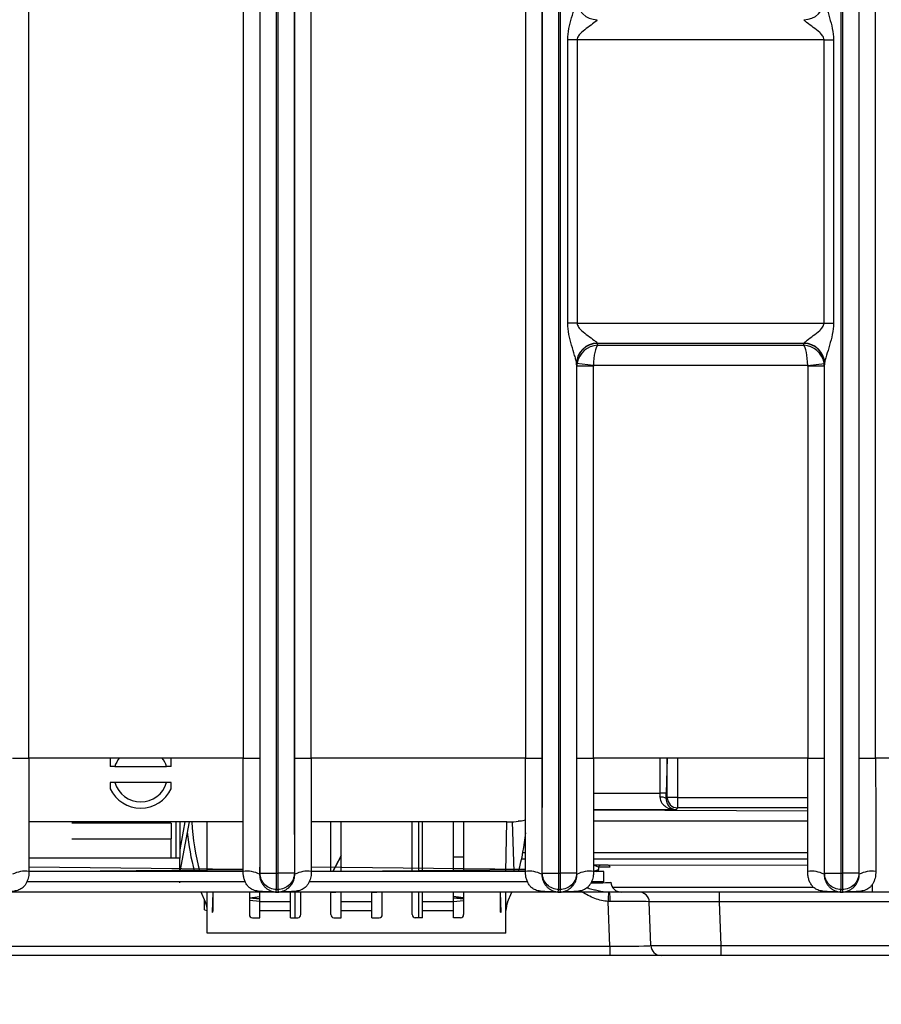
# Model space of a CAD drawing. Units: millimetres. Extents: x 18 to 584, y 10 to 410.
# Drawn here: x 247 to 268, y 65 to 89 of the extents above; entities that cross this region are included whole.
import ezdxf

# ---------------------------------------------------------------- set-up
doc = ezdxf.new("R2010")
doc.units = ezdxf.units.MM
doc.styles.add('SLDTEXTSTYLE0', font='TXT', dxfattribs={"width": 0.75})
doc.dimstyles.new('SLDDIMSTYLE1', dxfattribs={"dimtxt": 3.5, "dimasz": 3, "dimexe": 0, "dimexo": 0.0625, "dimgap": 0.875, "dimtad": 1, "dimdec": 0, "dimlfac": 2, "dimrnd": 1e-09, "dimzin": 12, "dimdsep": 46, "dimtxsty": 'SLDTEXTSTYLE0', "dimsah": 1, "dimcen": 0.09, "dimadec": 0, "dimazin": 3, "dimtfac": 1, "dimtdec": 0, "dimtofl": 0, "dimtmove": 0, "dimatfit": 3, "dimfxl": 0, "dimfrac": 2, "dimtolj": 1, "dimtzin": 12, "dimarcsym": 0})

# ---------------------------------------------------------------- blocks, each defined once
blk = doc.blocks.new('_D_5')
at = {"color": 7, "linetype": 'Continuous', "lineweight": 0}
for p, q in [((65.032, 67.412), (65.032, 46.728)), ((298.032, 67.412), (298.032, 46.728)), ((65.032, 47.728), (298.032, 47.728))]:
    blk.add_line(p, q, dxfattribs=at)
at = {"color": 7, "linetype": 'Continuous', "lineweight": 18}
for points in [[(65.032, 47.728), (68.032, 47.278), (68.032, 48.178)], [(298.032, 47.728), (295.032, 48.178), (295.032, 47.278)]]:
    blk.add_solid(points, dxfattribs=at)
at = {"color": 7, "linetype": 'Continuous', "lineweight": 18, "insert": (177.653, 52.239), "char_height": 3.5, "attachment_point": 1, "style": 'SLDTEXTSTYLE0'}
blk.add_mtext('466', dxfattribs=at)

msp = doc.modelspace()

# ---------------------------------------------------------------- linework, layer by layer
at = {"color": 7, "linetype": 'Continuous', "lineweight": 25}
for p, q in [((253.041, 68.172), (253.041, 184.878)), ((253.441, 68.172), (253.441, 184.876)), ((253.473, 184.876), (253.473, 68.172)), ((260.291, 68.172), (260.291, 184.876)), ((260.323, 184.876), (260.323, 68.172)), ((267.141, 68.172), (267.141, 184.876)), ((267.173, 184.876), (267.173, 68.172)), ((267.573, 184.878), (267.573, 68.172)), ((247.43, 70.962), (247.43, 184.389)), ((252.634, 184.389), (252.634, 70.962)), ((253.034, 184.389), (253.034, 70.962)), ((267.58, 70.962), (267.58, 184.389)), ((267.98, 70.962), (267.98, 184.389)), ((253.873, 127.245), (253.873, 68.172)), ((253.88, 70.962), (253.88, 127.175)), ((254.28, 70.962), (254.28, 127.175)), ((259.484, 127.175), (259.484, 70.962)), ((259.884, 127.175), (259.884, 70.962)), ((259.891, 68.172), (259.891, 127.245)), ((260.506, 81.522), (260.506, 88.402)), ((260.735, 88.402), (260.506, 88.402)), ((260.735, 88.402), (260.735, 81.522)), ((266.728, 88.402), (260.735, 88.402)), ((266.728, 88.402), (266.957, 88.402)), ((266.728, 81.522), (266.728, 88.402)), ((266.957, 88.402), (266.957, 81.522)), ((260.735, 81.522), (260.506, 81.522)), ((260.735, 81.522), (266.728, 81.522)), ((266.728, 81.522), (266.957, 81.522)), ((266.24, 81.03), (261.223, 81.03)), ((261.223, 81.03), (261.228, 80.985)), ((261.228, 80.985), (266.236, 80.985)), ((266.236, 80.985), (266.24, 81.03)), ((260.723, 80.545), (260.723, 68.172)), ((261.131, 80.492), (260.723, 80.545)), ((260.73, 80.475), (260.723, 80.537)), ((260.73, 70.962), (260.73, 80.475)), ((261.13, 80.475), (260.73, 80.475)), ((261.13, 70.962), (261.13, 80.475)), ((266.332, 80.492), (261.131, 80.492)), ((266.332, 80.492), (266.741, 80.545)), ((266.334, 80.475), (266.334, 70.962)), ((266.734, 80.475), (266.334, 80.475)), ((266.74, 80.537), (266.734, 80.475)), ((266.734, 80.475), (266.734, 70.962)), ((266.741, 68.172), (266.741, 80.545)), ((247.03, 70.962), (247.43, 70.962)), ((252.634, 70.962), (247.43, 70.962)), ((252.634, 70.962), (253.034, 70.962)), ((253.88, 70.962), (254.28, 70.962)), ((259.484, 70.962), (254.28, 70.962)), ((259.484, 70.962), (259.884, 70.962)), ((260.73, 70.962), (261.13, 70.962)), ((266.334, 70.962), (261.13, 70.962)), ((262.747, 70.111), (262.747, 70.962)), ((262.923, 70.962), (262.897, 70.111)), ((262.923, 70.005), (262.923, 70.962)), ((263.173, 70.962), (263.173, 70.005)), ((266.334, 70.962), (266.734, 70.962)), ((267.58, 70.962), (267.98, 70.962)), ((273.184, 70.962), (267.98, 70.962)), ((249.516, 70.757), (250.773, 70.757)), ((250.773, 70.367), (249.516, 70.367)), ((261.13, 70.111), (262.747, 70.111)), ((262.897, 70.111), (262.747, 70.111)), ((262.897, 69.979), (262.923, 70.005)), ((263.173, 70.005), (262.923, 70.005)), ((263.173, 70.005), (263.173, 69.755)), ((263.173, 70.005), (266.333, 70.005)), ((263.129, 69.711), (261.131, 69.711)), ((261.131, 69.711), (266.333, 69.68)), ((263.173, 69.755), (263.129, 69.711)), ((266.333, 69.755), (263.173, 69.755)), ((252.632, 69.412), (247.431, 69.412)), ((250.882, 69.382), (248.47, 69.382)), ((250.882, 69.382), (250.882, 69.007)), ((250.882, 69.382), (250.882, 69.382)), ((250.997, 69.412), (250.997, 68.532)), ((251.097, 69.412), (251.097, 68.532)), ((251.217, 69.412), (251.097, 68.733)), ((251.318, 69.412), (251.097, 68.212)), ((251.757, 68.212), (251.757, 69.412)), ((259.032, 69.412), (254.281, 69.412)), ((254.757, 68.212), (254.757, 69.412)), ((255.007, 68.21), (255.007, 69.412)), ((256.732, 68.212), (256.732, 69.412)), ((256.882, 69.412), (256.882, 68.212)), ((256.982, 68.21), (256.982, 69.412)), ((257.732, 68.21), (257.732, 69.412)), ((257.982, 69.412), (257.982, 68.212)), ((259.007, 68.212), (259.032, 69.412)), ((259.157, 69.412), (259.199, 68.212)), ((259.382, 69.431), (259.304, 69.431)), ((266.332, 69.431), (261.131, 69.431)), ((248.47, 69.007), (250.882, 69.007)), ((250.882, 68.532), (250.882, 69.007)), ((259.42, 68.669), (259.482, 68.669)), ((261.132, 68.669), (266.332, 68.669)), ((251.097, 68.532), (247.432, 68.532)), ((251.097, 68.212), (251.097, 68.532)), ((254.811, 68.212), (255.007, 68.589)), ((255.007, 68.589), (254.811, 68.212)), ((257.732, 68.564), (257.982, 68.564)), ((259.39, 68.519), (259.481, 68.508)), ((259.481, 68.508), (259.39, 68.519)), ((261.132, 68.519), (266.331, 68.508)), ((266.331, 68.508), (261.132, 68.519)), ((247.428, 68.212), (252.631, 68.261)), ((252.631, 68.21), (247.428, 68.212)), ((252.631, 68.261), (247.432, 68.313)), ((253.031, 68.142), (253.041, 68.172)), ((253.041, 68.172), (253.441, 68.172)), ((253.441, 68.172), (253.473, 68.172)), ((253.441, 67.772), (253.441, 68.172)), ((253.873, 68.172), (253.473, 68.172)), ((253.473, 68.172), (253.473, 67.772)), ((253.883, 68.142), (253.873, 68.172)), ((254.278, 68.212), (259.481, 68.261)), ((259.481, 68.21), (254.278, 68.212)), ((259.481, 68.261), (254.282, 68.313)), ((259.881, 68.142), (259.891, 68.172)), ((259.891, 68.172), (260.291, 68.172)), ((260.291, 68.172), (260.323, 68.172)), ((260.291, 67.772), (260.291, 68.172)), ((260.723, 68.172), (260.323, 68.172)), ((260.323, 68.172), (260.323, 67.772)), ((260.733, 68.142), (260.723, 68.172)), ((261.128, 68.212), (261.255, 68.261)), ((261.382, 68.212), (261.128, 68.212)), ((261.485, 68.362), (261.135, 68.362)), ((261.256, 68.313), (261.135, 68.362)), ((261.256, 68.313), (261.255, 68.261)), ((261.382, 67.962), (261.382, 68.212)), ((266.331, 68.358), (261.485, 68.362)), ((266.731, 68.142), (266.741, 68.172)), ((266.741, 68.172), (267.141, 68.172)), ((267.141, 68.172), (267.173, 68.172)), ((267.141, 67.772), (267.141, 68.172)), ((267.573, 68.172), (267.173, 68.172)), ((267.173, 68.172), (267.173, 67.772)), ((267.583, 68.142), (267.573, 68.172)), ((252.681, 67.962), (247.383, 67.962)), ((251.097, 67.932), (251.097, 67.962)), ((259.531, 67.962), (254.233, 67.962)), ((261.382, 67.962), (261.088, 67.962)), ((267.902, 67.712), (267.902, 67.904)), ((286.892, 67.712), (76.172, 67.712)), ((251.715, 67.463), (251.614, 67.71)), ((251.757, 66.712), (251.757, 67.712)), ((251.759, 67.681), (251.757, 67.712)), ((251.897, 67.712), (251.882, 67.211)), ((251.897, 67.712), (251.897, 67.247)), ((252.782, 67.712), (252.782, 67.162)), ((253.032, 67.478), (253.032, 67.709)), ((253.421, 67.712), (253.441, 67.772)), ((253.421, 67.712), (253.493, 67.712)), ((253.421, 67.712), (253.421, 67.712)), ((253.493, 67.712), (253.421, 67.712)), ((253.441, 67.772), (253.473, 67.772)), ((253.493, 67.712), (253.473, 67.772)), ((253.493, 67.712), (253.493, 67.712)), ((253.782, 67.478), (253.782, 67.709)), ((253.882, 67.712), (253.882, 67.087)), ((254.032, 67.162), (254.032, 67.712)), ((255.007, 67.709), (254.757, 67.693)), ((254.757, 67.162), (254.757, 67.693)), ((255.007, 67.478), (255.007, 67.709)), ((256.007, 67.712), (255.757, 67.693)), ((255.757, 67.478), (255.757, 67.693)), ((256.007, 67.162), (256.007, 67.712)), ((256.732, 67.162), (256.732, 67.712)), ((256.882, 67.712), (256.882, 67.087)), ((256.982, 67.478), (256.982, 67.709)), ((257.732, 67.478), (257.732, 67.709)), ((257.982, 67.712), (257.982, 67.162)), ((258.867, 67.712), (258.867, 67.247)), ((258.867, 67.712), (258.882, 67.211)), ((259.005, 67.681), (259.007, 67.712)), ((259.007, 66.712), (259.007, 67.712)), ((259.049, 67.463), (259.15, 67.71)), ((260.271, 67.712), (260.291, 67.772)), ((260.271, 67.712), (260.343, 67.712)), ((260.271, 67.712), (260.271, 67.712)), ((260.343, 67.712), (260.271, 67.712)), ((260.291, 67.772), (260.323, 67.772)), ((260.343, 67.712), (260.323, 67.772)), ((260.343, 67.712), (260.343, 67.712)), ((261.591, 67.83), (266.467, 67.83)), ((264.185, 67.712), (264.185, 67.471)), ((267.121, 67.712), (267.141, 67.772)), ((267.121, 67.712), (267.193, 67.712)), ((267.121, 67.712), (267.121, 67.712)), ((267.193, 67.712), (267.121, 67.712)), ((267.141, 67.772), (267.173, 67.772)), ((267.193, 67.712), (267.173, 67.772)), ((267.193, 67.712), (267.193, 67.712)), ((267.627, 67.712), (267.627, 67.734)), ((251.692, 67.283), (251.692, 67.516)), ((252.782, 67.57), (253.032, 67.602)), ((253.032, 67.548), (252.782, 67.57)), ((252.782, 67.57), (253.032, 67.548)), ((253.032, 67.478), (252.782, 67.506)), ((253.032, 67.478), (253.782, 67.478)), ((253.032, 67.262), (253.032, 67.478)), ((253.782, 67.262), (253.782, 67.478)), ((255.007, 67.478), (255.757, 67.478)), ((255.007, 67.262), (255.007, 67.478)), ((255.757, 67.262), (255.757, 67.478)), ((256.982, 67.478), (257.732, 67.478)), ((256.982, 67.262), (256.982, 67.478)), ((257.982, 67.57), (257.732, 67.602)), ((257.732, 67.57), (257.982, 67.57)), ((257.732, 67.57), (257.982, 67.548)), ((257.732, 67.478), (257.982, 67.506)), ((257.732, 67.262), (257.732, 67.478)), ((261.526, 66.4), (261.488, 67.484)), ((262.523, 66.413), (262.486, 67.471)), ((285.728, 67.471), (264.185, 67.471)), ((264.185, 67.471), (264.222, 66.413)), ((251.692, 67.283), (251.757, 67.262)), ((253.032, 67.262), (253.782, 67.262)), ((253.032, 67.087), (253.032, 67.262)), ((253.782, 67.087), (253.782, 67.262)), ((255.007, 67.262), (255.757, 67.262)), ((255.007, 67.087), (255.007, 67.262)), ((255.757, 67.087), (255.757, 67.262)), ((256.982, 67.262), (257.732, 67.262)), ((256.982, 67.087), (256.982, 67.262)), ((257.732, 67.087), (257.732, 67.262)), ((252.857, 67.087), (253.032, 67.087)), ((253.782, 67.087), (253.957, 67.087)), ((254.832, 67.087), (255.007, 67.087)), ((255.757, 67.087), (255.932, 67.087)), ((256.982, 67.087), (256.807, 67.087)), ((257.907, 67.087), (257.732, 67.087)), ((259.007, 66.712), (251.757, 66.712)), ((74.076, 66.4), (261.526, 66.4)), ((261.526, 66.4), (261.526, 66.172)), ((264.222, 66.413), (285.691, 66.413)), ((264.222, 66.413), (264.222, 66.172)), ((261.526, 66.172), (74.076, 66.172)), ((262.773, 66.172), (261.526, 66.172)), ((264.222, 66.172), (262.773, 66.172)), ((285.691, 66.172), (264.222, 66.172))]:
    msp.add_line(p, q, dxfattribs=at)
for centre, radius, start, end in [((261.219, 89.386), 0.496, 180.9087, 270.4474), ((266.245, 89.386), 0.496, 269.5526, 359.0913), ((261.219, 80.538), 0.496, 89.5526, 179.0913), ((261.221, 80.532), 0.498, 89.7529, 179.3787), ((266.242, 80.532), 0.498, 0.6213, 90.2471), ((266.245, 80.538), 0.496, 0.9087, 90.4474), ((250.145, 70.562), 0.658, 142.1722, 162.7538), ((250.145, 70.562), 0.658, 17.2462, 37.8254), ((250.145, 70.562), 0.658, 197.2462, 342.7538), ((250.145, 70.562), 0.813, 204.8116, 335.1884), ((262.779, 69.818), 0.199, 53.7349, 99.271), ((263.173, 70.006), 0.25, 180.0817, 269.9183), ((256.752, 69.671), 5.375, 182.7621, 195.7687), ((259.032, 71.412), 2, 270, 283.0449), ((256.752, 69.671), 5.5, 185.2514, 195.402), ((254.012, 69.671), 5.5, 344.598, 354.5505), ((247.34, 67.543), 0.674, 82.0694, 117.1175), ((252.724, 67.543), 0.674, 62.8825, 97.9306), ((254.19, 67.543), 0.674, 82.0694, 117.1175), ((259.574, 67.543), 0.674, 62.8825, 97.9306), ((261.04, 67.543), 0.674, 82.0694, 117.1175), ((261.205, 68.262), 0.05, 270, 359), ((261.306, 68.312), 0.05, 90, 179), ((261.485, 68.312), 0.05, 3, 90), ((266.424, 67.543), 0.674, 62.8825, 97.9306), ((267.89, 67.543), 0.674, 82.0694, 117.1175), ((261.804, 67.962), 0.25, 183, 270), ((278.304, 66.849), 16.828, 177.0578, 177.8344), ((260.355, 67.538), 1.182, 357.4044, 8.4833), ((262.237, 67.462), 0.25, 2, 90), ((251.257, 67.262), 0.5, 0, 23.6722), ((259.507, 67.262), 0.5, 156.3278, 180), ((251.847, 67.247), 0.05, 314.427, 360), ((258.917, 67.247), 0.05, 180, 225.573), ((252.857, 67.162), 0.075, 180, 270), ((253.957, 67.162), 0.075, 270, 360), ((254.832, 67.162), 0.075, 180, 270), ((255.932, 67.162), 0.075, 270, 360), ((256.807, 67.162), 0.075, 180, 270), ((257.907, 67.162), 0.075, 270, 360), ((262.773, 66.422), 0.25, 182, 270)]:
    msp.add_arc(centre, radius, start, end, dxfattribs=at)
for centre, major_axis, ratio, start_param, end_param in [((261.228, 80.492), (0.404, 0.303), 0.961488, 0.947022, 2.343286), ((261.228, 80.492), (0.018, 0.5), 0.193371, 0.181391, 1.577654), ((261.226, 81.522), (0, 0.5), 0.03491, 2.924177, 2.96706), ((266.236, 80.492), (0.404, -0.303), 0.961488, 0.798307, 2.19457), ((266.236, 80.492), (-0.018, 0.5), 0.193371, 4.705531, 6.101794), ((266.237, 81.522), (0, 0.5), 0.03491, 3.316126, 3.359009), ((261.23, 80.475), (0.498, 0.049), 0.990845, 2.869892, 3.041395), ((266.234, 80.475), (0.498, -0.049), 0.990845, 0.100198, 0.2717), ((260.727, 81.522), (0, 1), 0.017455, 2.924177, 2.96706), ((261.23, 80.475), (-0.01, 0.101), 0.984662, 1.299096, 1.470598), ((266.234, 80.475), (-0.01, -0.101), 0.984662, 1.670994, 1.842497), ((266.737, 81.522), (0, 1), 0.017455, 3.316126, 3.359009), ((262.728, 70.111), (0, 0.4), 0.048016, 4.470148, 4.712389), ((262.878, 70.111), (0, 0.55), 0.034921, 4.470148, 4.712389), ((260.534, 68.312), (1.001, 0.003), 0.004341, 0.000216, 0.765106), ((260.552, 67.962), (1.002, -0.013), 0.021666, 5.261178, 6.284605), ((261.486, 67.462), (1, 0.009), 0.021761, 0.00057, 1.521415), ((264.188, 67.462), (1.701, -0.009), 0.005121, 1.572219, 3.141798), ((261.522, 66.422), (1.001, -0.009), 0.021734, 4.71638, 6.284134), ((264.224, 66.422), (1.701, 0.009), 0.005125, 3.141745, 4.711324)]:
    msp.add_ellipse(centre, major_axis=major_axis, ratio=ratio, start_param=start_param, end_param=end_param, dxfattribs=at)
for points, knots in [([(260.506, 88.402), (260.506, 88.586), (260.553, 88.767), (260.626, 89.022), (260.652, 89.105), (260.687, 89.221), (260.698, 89.259), (260.715, 89.327), (260.722, 89.358), (260.723, 89.378)], [0, 0, 0, 0, 0.5, 0.5, 0.75, 0.75, 0.875, 0.875, 1, 1, 1, 1]), ([(266.741, 89.378), (266.741, 89.358), (266.748, 89.327), (266.766, 89.259), (266.776, 89.222), (266.811, 89.105), (266.837, 89.022), (266.911, 88.767), (266.957, 88.586), (266.957, 88.402)], [0, 0, 0, 0, 0.125, 0.125, 0.25, 0.25, 0.5, 0.5, 1, 1, 1, 1]), ([(261.223, 88.89), (261.22, 88.875), (261.185, 88.845), (261.1, 88.78), (261.049, 88.743), (260.946, 88.666), (260.891, 88.625), (260.816, 88.555), (260.792, 88.53), (260.751, 88.472), (260.735, 88.438), (260.735, 88.402)], [0, 0, 0, 0, 0.25, 0.25, 0.5, 0.5, 0.75, 0.75, 0.875, 0.875, 1, 1, 1, 1]), ([(266.728, 88.402), (266.728, 88.438), (266.712, 88.472), (266.671, 88.53), (266.647, 88.555), (266.572, 88.625), (266.518, 88.666), (266.414, 88.743), (266.363, 88.78), (266.3, 88.828), (266.281, 88.844), (266.252, 88.871), (266.242, 88.882), (266.241, 88.89)], [0, 0, 0, 0, 0.125, 0.125, 0.25, 0.25, 0.5, 0.5, 0.75, 0.75, 0.875, 0.875, 1, 1, 1, 1]), ([(260.723, 80.545), (260.722, 80.566), (260.715, 80.597), (260.698, 80.665), (260.687, 80.702), (260.652, 80.819), (260.626, 80.902), (260.553, 81.157), (260.506, 81.338), (260.506, 81.522)], [0, 0, 0, 0, 0.125, 0.125, 0.25, 0.25, 0.5, 0.5, 1, 1, 1, 1]), ([(260.735, 81.522), (260.735, 81.486), (260.751, 81.452), (260.792, 81.394), (260.816, 81.369), (260.891, 81.299), (260.946, 81.258), (261.049, 81.181), (261.1, 81.144), (261.164, 81.095), (261.183, 81.08), (261.212, 81.053), (261.221, 81.041), (261.223, 81.034)], [0, 0, 0, 0, 0.125, 0.125, 0.25, 0.25, 0.5, 0.5, 0.75, 0.75, 0.875, 0.875, 1, 1, 1, 1]), ([(266.241, 81.034), (266.243, 81.049), (266.278, 81.079), (266.363, 81.144), (266.414, 81.181), (266.518, 81.257), (266.572, 81.299), (266.647, 81.369), (266.672, 81.394), (266.712, 81.452), (266.728, 81.486), (266.728, 81.522)], [0, 0, 0, 0, 0.25, 0.25, 0.5, 0.5, 0.75, 0.75, 0.875, 0.875, 1, 1, 1, 1]), ([(266.957, 81.522), (266.957, 81.338), (266.911, 81.157), (266.837, 80.902), (266.811, 80.819), (266.776, 80.703), (266.766, 80.665), (266.748, 80.597), (266.741, 80.566), (266.741, 80.545)], [0, 0, 0, 0, 0.5, 0.5, 0.75, 0.75, 0.875, 0.875, 1, 1, 1, 1]), ([(247.43, 70.962), (247.43, 70.718), (247.43, 70.463), (247.431, 69.949), (247.431, 69.69), (247.431, 69.197), (247.432, 68.962), (247.432, 68.543), (247.432, 68.36), (247.433, 68.21)], [0, 0, 0, 0, 0.25, 0.25, 0.5, 0.5, 0.75, 0.75, 1, 1, 1, 1]), ([(249.407, 70.962), (249.407, 70.943), (249.407, 70.895), (249.407, 70.826), (249.407, 70.772), (249.407, 70.757)], [0, 0, 0, 0, 0.311931, 0.806272, 1, 1, 1, 1]), ([(250.882, 70.757), (250.882, 70.769), (250.882, 70.806), (250.882, 70.864), (250.882, 70.92), (250.882, 70.951), (250.882, 70.962)], [0, 0, 0, 0, 0.147317, 0.473838, 0.800778, 1, 1, 1, 1]), ([(252.631, 68.21), (252.631, 68.36), (252.631, 68.543), (252.632, 68.962), (252.632, 69.197), (252.633, 69.69), (252.633, 69.949), (252.633, 70.463), (252.634, 70.718), (252.634, 70.962)], [0, 0, 0, 0, 0.25, 0.25, 0.5, 0.5, 0.75, 0.75, 1, 1, 1, 1]), ([(253.034, 70.962), (253.034, 70.84), (253.034, 70.598), (253.034, 70.241), (253.033, 69.892), (253.033, 69.523), (253.033, 69.146), (253.032, 68.772), (253.032, 68.442), (253.031, 68.237), (253.031, 68.142)], [0, 0, 0, 0, 0.129593, 0.256097, 0.379533, 0.49992, 0.647927, 0.780548, 0.897866, 1, 1, 1, 1]), ([(253.883, 68.142), (253.882, 68.195), (253.882, 68.304), (253.882, 68.477), (253.881, 68.663), (253.881, 68.864), (253.881, 69.08), (253.88, 69.31), (253.88, 69.697), (253.88, 70.249), (253.88, 70.721), (253.88, 70.962)], [0, 0, 0, 0, 0.0565, 0.117942, 0.184353, 0.255757, 0.332172, 0.413612, 0.500091, 0.743855, 1, 1, 1, 1]), ([(254.28, 70.962), (254.28, 70.718), (254.28, 70.463), (254.281, 69.949), (254.281, 69.69), (254.281, 69.197), (254.282, 68.962), (254.282, 68.543), (254.282, 68.36), (254.283, 68.21)], [0, 0, 0, 0, 0.25, 0.25, 0.5, 0.5, 0.75, 0.75, 1, 1, 1, 1]), ([(259.481, 68.21), (259.481, 68.36), (259.481, 68.543), (259.482, 68.962), (259.482, 69.197), (259.483, 69.69), (259.483, 69.949), (259.483, 70.463), (259.484, 70.718), (259.484, 70.962)], [0, 0, 0, 0, 0.25, 0.25, 0.5, 0.5, 0.75, 0.75, 1, 1, 1, 1]), ([(259.884, 70.962), (259.884, 70.84), (259.884, 70.598), (259.884, 70.241), (259.883, 69.892), (259.883, 69.523), (259.883, 69.146), (259.882, 68.772), (259.882, 68.442), (259.881, 68.237), (259.881, 68.142)], [0, 0, 0, 0, 0.129593, 0.256097, 0.379533, 0.49992, 0.647927, 0.780548, 0.897866, 1, 1, 1, 1]), ([(260.733, 68.142), (260.732, 68.195), (260.732, 68.304), (260.732, 68.477), (260.731, 68.663), (260.731, 68.864), (260.731, 69.08), (260.73, 69.31), (260.73, 69.697), (260.73, 70.249), (260.73, 70.721), (260.73, 70.962)], [0, 0, 0, 0, 0.0565, 0.117942, 0.184353, 0.255757, 0.332172, 0.413612, 0.500091, 0.743855, 1, 1, 1, 1]), ([(261.13, 70.962), (261.13, 70.718), (261.13, 70.463), (261.131, 69.949), (261.131, 69.69), (261.131, 69.197), (261.132, 68.962), (261.132, 68.543), (261.132, 68.36), (261.133, 68.21)], [0, 0, 0, 0, 0.25, 0.25, 0.5, 0.5, 0.75, 0.75, 1, 1, 1, 1]), ([(266.331, 68.21), (266.331, 68.36), (266.331, 68.543), (266.332, 68.962), (266.332, 69.197), (266.333, 69.69), (266.333, 69.949), (266.333, 70.463), (266.334, 70.718), (266.334, 70.962)], [0, 0, 0, 0, 0.25, 0.25, 0.5, 0.5, 0.75, 0.75, 1, 1, 1, 1]), ([(266.734, 70.962), (266.734, 70.84), (266.734, 70.598), (266.734, 70.241), (266.733, 69.892), (266.733, 69.523), (266.733, 69.146), (266.732, 68.772), (266.732, 68.442), (266.731, 68.237), (266.731, 68.142)], [0, 0, 0, 0, 0.129593, 0.256097, 0.379533, 0.49992, 0.647927, 0.780548, 0.897866, 1, 1, 1, 1]), ([(267.583, 68.142), (267.582, 68.195), (267.582, 68.304), (267.582, 68.477), (267.581, 68.663), (267.581, 68.864), (267.581, 69.08), (267.58, 69.31), (267.58, 69.697), (267.58, 70.249), (267.58, 70.721), (267.58, 70.962)], [0, 0, 0, 0, 0.0565, 0.117942, 0.184353, 0.255757, 0.332172, 0.413612, 0.500091, 0.743855, 1, 1, 1, 1]), ([(267.98, 70.962), (267.98, 70.718), (267.98, 70.463), (267.981, 69.949), (267.981, 69.69), (267.981, 69.197), (267.982, 68.962), (267.982, 68.543), (267.982, 68.36), (267.983, 68.21)], [0, 0, 0, 0, 0.25, 0.25, 0.5, 0.5, 0.75, 0.75, 1, 1, 1, 1]), ([(249.516, 70.757), (249.494, 70.757), (249.457, 70.757), (249.421, 70.757), (249.407, 70.757)], [0, 0, 0, 0, 0.619453, 1, 1, 1, 1]), ([(250.882, 70.757), (250.861, 70.757), (250.825, 70.757), (250.788, 70.757), (250.773, 70.757)], [0, 0, 0, 0, 0.584928, 1, 1, 1, 1]), ([(249.407, 70.367), (249.407, 70.365), (249.407, 70.337), (249.407, 70.286), (249.407, 70.243), (249.407, 70.221)], [0, 0, 0, 0, 0.033618, 0.513168, 1, 1, 1, 1]), ([(249.516, 70.367), (249.5, 70.367), (249.464, 70.367), (249.427, 70.367), (249.407, 70.367)], [0, 0, 0, 0, 0.441281, 1, 1, 1, 1]), ([(250.882, 70.367), (250.862, 70.367), (250.825, 70.367), (250.789, 70.367), (250.773, 70.367)], [0, 0, 0, 0, 0.5587187, 1, 1, 1, 1]), ([(250.882, 70.221), (250.882, 70.234), (250.882, 70.278), (250.882, 70.33), (250.882, 70.367)], [0, 0, 0, 0, 0.289664, 1, 1, 1, 1]), ([(262.747, 70.015), (262.746, 69.96), (262.766, 69.912), (262.819, 69.834), (262.854, 69.805), (262.963, 69.735), (263.046, 69.713), (263.129, 69.711)], [0, 0, 0, 0, 0.25, 0.25, 0.5, 0.5, 1, 1, 1, 1]), ([(262.897, 69.979), (262.896, 69.927), (262.909, 69.886), (262.942, 69.819), (262.963, 69.793), (263.03, 69.733), (263.08, 69.714), (263.129, 69.711)], [0, 0, 0, 0, 0.25, 0.25, 0.5, 0.5, 1, 1, 1, 1]), ([(247.433, 68.21), (247.432, 68.186), (247.432, 68.143), (247.424, 68.078), (247.406, 68.013), (247.378, 67.944), (247.34, 67.878), (247.293, 67.825), (247.242, 67.786), (247.17, 67.751), (247.061, 67.728), (246.918, 67.717), (246.788, 67.713), (246.696, 67.712), (246.656, 67.712), (246.643, 67.712)], [0, 0, 0, 0, 0.065562, 0.118286, 0.178655, 0.251249, 0.323555, 0.390959, 0.449472, 0.501362, 0.611879, 0.750357, 0.891157, 0.96538, 1, 1, 1, 1]), ([(253.421, 67.712), (253.408, 67.712), (253.366, 67.712), (253.273, 67.713), (253.166, 67.717), (253.066, 67.723), (252.975, 67.733), (252.88, 67.754), (252.79, 67.804), (252.729, 67.87), (252.684, 67.945), (252.653, 68.029), (252.634, 68.118), (252.632, 68.179), (252.631, 68.21)], [0, 0, 0, 0, 0.035522, 0.113126, 0.250475, 0.326587, 0.386158, 0.500305, 0.59044, 0.667647, 0.750588, 0.831896, 0.91514, 1, 1, 1, 1]), ([(253.031, 68.142), (253.031, 68.129), (253.032, 68.101), (253.038, 68.061), (253.047, 68.021), (253.06, 67.983), (253.084, 67.929), (253.124, 67.87), (253.18, 67.812), (253.236, 67.771), (253.297, 67.74), (253.349, 67.723), (253.383, 67.717), (253.4, 67.714), (253.409, 67.713), (253.415, 67.713), (253.419, 67.712), (253.421, 67.712)], [0, 0, 0, 0, 0.050462, 0.101886, 0.154328, 0.207844, 0.262483, 0.389943, 0.499247, 0.623645, 0.749308, 0.8747, 0.946225, 0.963648, 0.982194, 0.994502, 1, 1, 1, 1]), ([(253.441, 67.772), (253.336, 67.772), (253.232, 67.815), (253.084, 67.963), (253.041, 68.067), (253.041, 68.172)], [0, 0, 0, 0, 0.5, 0.5, 1, 1, 1, 1]), ([(253.873, 68.172), (253.873, 68.067), (253.83, 67.963), (253.681, 67.815), (253.577, 67.772), (253.473, 67.772)], [0, 0, 0, 0, 0.5, 0.5, 1, 1, 1, 1]), ([(254.283, 68.21), (254.282, 68.186), (254.282, 68.143), (254.274, 68.078), (254.256, 68.013), (254.228, 67.944), (254.19, 67.878), (254.143, 67.825), (254.092, 67.786), (254.02, 67.751), (253.911, 67.728), (253.768, 67.717), (253.638, 67.713), (253.546, 67.712), (253.506, 67.712), (253.493, 67.712)], [0, 0, 0, 0, 0.065562, 0.118286, 0.178655, 0.251249, 0.323555, 0.390959, 0.449472, 0.501362, 0.611879, 0.750357, 0.891157, 0.96538, 1, 1, 1, 1]), ([(253.493, 67.712), (253.494, 67.712), (253.497, 67.713), (253.501, 67.713), (253.509, 67.714), (253.518, 67.715), (253.534, 67.717), (253.557, 67.722), (253.587, 67.731), (253.628, 67.746), (253.678, 67.772), (253.732, 67.812), (253.778, 67.858), (253.818, 67.911), (253.853, 67.977), (253.878, 68.055), (253.881, 68.113), (253.883, 68.142)], [0, 0, 0, 0, 0.003764, 0.012611, 0.026668, 0.045961, 0.066978, 0.125072, 0.191953, 0.250166, 0.384676, 0.499582, 0.590668, 0.68568, 0.785231, 0.889852, 1, 1, 1, 1]), ([(260.271, 67.712), (260.258, 67.712), (260.216, 67.712), (260.123, 67.713), (260.016, 67.717), (259.916, 67.723), (259.825, 67.733), (259.73, 67.754), (259.64, 67.804), (259.579, 67.87), (259.534, 67.945), (259.503, 68.029), (259.484, 68.118), (259.482, 68.179), (259.481, 68.21)], [0, 0, 0, 0, 0.035522, 0.113126, 0.250475, 0.326587, 0.386158, 0.500305, 0.59044, 0.667647, 0.750588, 0.831896, 0.91514, 1, 1, 1, 1]), ([(259.881, 68.142), (259.881, 68.129), (259.882, 68.101), (259.888, 68.061), (259.897, 68.021), (259.91, 67.983), (259.934, 67.929), (259.974, 67.87), (260.03, 67.812), (260.086, 67.771), (260.147, 67.74), (260.199, 67.723), (260.233, 67.717), (260.25, 67.714), (260.259, 67.713), (260.265, 67.713), (260.269, 67.712), (260.271, 67.712)], [0, 0, 0, 0, 0.050462, 0.101886, 0.154328, 0.207844, 0.262483, 0.389943, 0.499247, 0.623645, 0.749308, 0.8747, 0.946225, 0.963648, 0.982194, 0.994502, 1, 1, 1, 1]), ([(260.291, 67.772), (260.186, 67.772), (260.082, 67.815), (259.934, 67.963), (259.891, 68.067), (259.891, 68.172)], [0, 0, 0, 0, 0.5, 0.5, 1, 1, 1, 1]), ([(260.723, 68.172), (260.723, 68.067), (260.68, 67.963), (260.531, 67.815), (260.427, 67.772), (260.323, 67.772)], [0, 0, 0, 0, 0.5, 0.5, 1, 1, 1, 1]), ([(261.133, 68.21), (261.132, 68.186), (261.132, 68.143), (261.124, 68.078), (261.106, 68.013), (261.078, 67.944), (261.04, 67.878), (260.993, 67.825), (260.942, 67.786), (260.87, 67.751), (260.761, 67.728), (260.618, 67.717), (260.488, 67.713), (260.396, 67.712), (260.356, 67.712), (260.343, 67.712)], [0, 0, 0, 0, 0.0655623, 0.1182859, 0.1786553, 0.2512491, 0.3235554, 0.3909593, 0.4494722, 0.5013618, 0.6118793, 0.7503574, 0.8911571, 0.9653804, 1, 1, 1, 1]), ([(260.343, 67.712), (260.344, 67.712), (260.347, 67.713), (260.351, 67.713), (260.359, 67.714), (260.368, 67.715), (260.384, 67.717), (260.407, 67.722), (260.437, 67.731), (260.478, 67.746), (260.528, 67.772), (260.582, 67.812), (260.628, 67.858), (260.668, 67.911), (260.703, 67.977), (260.728, 68.055), (260.731, 68.113), (260.733, 68.142)], [0, 0, 0, 0, 0.003764, 0.012611, 0.026668, 0.045961, 0.066978, 0.125072, 0.191953, 0.250166, 0.384676, 0.499582, 0.590668, 0.68568, 0.785231, 0.889852, 1, 1, 1, 1]), ([(267.121, 67.712), (267.108, 67.712), (267.066, 67.712), (266.973, 67.713), (266.866, 67.717), (266.766, 67.723), (266.675, 67.733), (266.58, 67.754), (266.49, 67.804), (266.429, 67.87), (266.384, 67.945), (266.353, 68.029), (266.334, 68.118), (266.332, 68.179), (266.331, 68.21)], [0, 0, 0, 0, 0.035522, 0.113126, 0.250475, 0.326587, 0.386158, 0.500305, 0.59044, 0.667647, 0.750588, 0.831896, 0.91514, 1, 1, 1, 1]), ([(266.731, 68.142), (266.731, 68.129), (266.732, 68.101), (266.738, 68.061), (266.747, 68.021), (266.76, 67.983), (266.784, 67.929), (266.824, 67.87), (266.88, 67.812), (266.936, 67.771), (266.997, 67.74), (267.049, 67.723), (267.083, 67.717), (267.1, 67.714), (267.109, 67.713), (267.115, 67.713), (267.119, 67.712), (267.121, 67.712)], [0, 0, 0, 0, 0.050462, 0.101886, 0.154328, 0.207844, 0.262483, 0.389943, 0.499247, 0.623645, 0.749308, 0.8747, 0.946225, 0.963648, 0.982194, 0.994502, 1, 1, 1, 1]), ([(267.141, 67.772), (267.036, 67.772), (266.932, 67.815), (266.784, 67.963), (266.741, 68.067), (266.741, 68.172)], [0, 0, 0, 0, 0.5, 0.5, 1, 1, 1, 1]), ([(267.573, 68.172), (267.573, 68.067), (267.53, 67.963), (267.381, 67.815), (267.277, 67.772), (267.173, 67.772)], [0, 0, 0, 0, 0.5, 0.5, 1, 1, 1, 1]), ([(267.983, 68.21), (267.982, 68.186), (267.982, 68.143), (267.974, 68.078), (267.956, 68.013), (267.928, 67.944), (267.89, 67.878), (267.843, 67.825), (267.792, 67.786), (267.72, 67.751), (267.611, 67.728), (267.468, 67.717), (267.338, 67.713), (267.246, 67.712), (267.206, 67.712), (267.193, 67.712)], [0, 0, 0, 0, 0.065562, 0.118286, 0.178655, 0.251249, 0.323555, 0.390959, 0.449472, 0.501362, 0.611879, 0.750357, 0.891157, 0.96538, 1, 1, 1, 1]), ([(267.193, 67.712), (267.194, 67.712), (267.197, 67.713), (267.201, 67.713), (267.209, 67.714), (267.218, 67.715), (267.234, 67.717), (267.257, 67.722), (267.287, 67.731), (267.328, 67.746), (267.378, 67.772), (267.432, 67.812), (267.478, 67.858), (267.518, 67.911), (267.553, 67.977), (267.578, 68.055), (267.581, 68.113), (267.583, 68.142)], [0, 0, 0, 0, 0.003764, 0.012611, 0.026668, 0.045961, 0.066978, 0.125072, 0.191953, 0.250166, 0.384676, 0.499582, 0.590668, 0.68568, 0.785231, 0.889852, 1, 1, 1, 1]), ([(261.488, 67.484), (261.434, 67.49), (261.324, 67.5), (261.162, 67.552), (261.004, 67.625), (260.89, 67.692), (260.831, 67.734), (260.82, 67.742)], [0, 0, 0, 0, 0.2267537, 0.4538706, 0.698653, 0.9444723, 1, 1, 1, 1]), ([(260.977, 67.816), (260.985, 67.814), (261.034, 67.8), (261.123, 67.776), (261.247, 67.746), (261.371, 67.721), (261.456, 67.715), (261.499, 67.712)], [0, 0, 0, 0, 0.042285, 0.278529, 0.515425, 0.756907, 1, 1, 1, 1])]:
    msp.add_open_spline(points, degree=3, knots=knots, dxfattribs=at)
msp.add_open_spline([(261.535, 67.484), (261.52, 67.484), (261.504, 67.484), (261.488, 67.484)], degree=3, dxfattribs=at)

# ---------------------------------------------------------------- dimensions: what is measured, and where the dimension line sits
at = {"color": 7, "linetype": 'Continuous', "lineweight": 18}
dim = msp.add_linear_dim(base=(298.032, 47.728), p1=(65.032, 68.412), p2=(298.032, 68.412), angle=0, dimstyle='SLDDIMSTYLE1', dxfattribs=at)
dim.commit()
dim.dimension.update_dxf_attribs({"geometry": '_D_5', "text_midpoint": (181.532, 47.728), "dimtype": 160})

doc.saveas('drawing.dxf')
